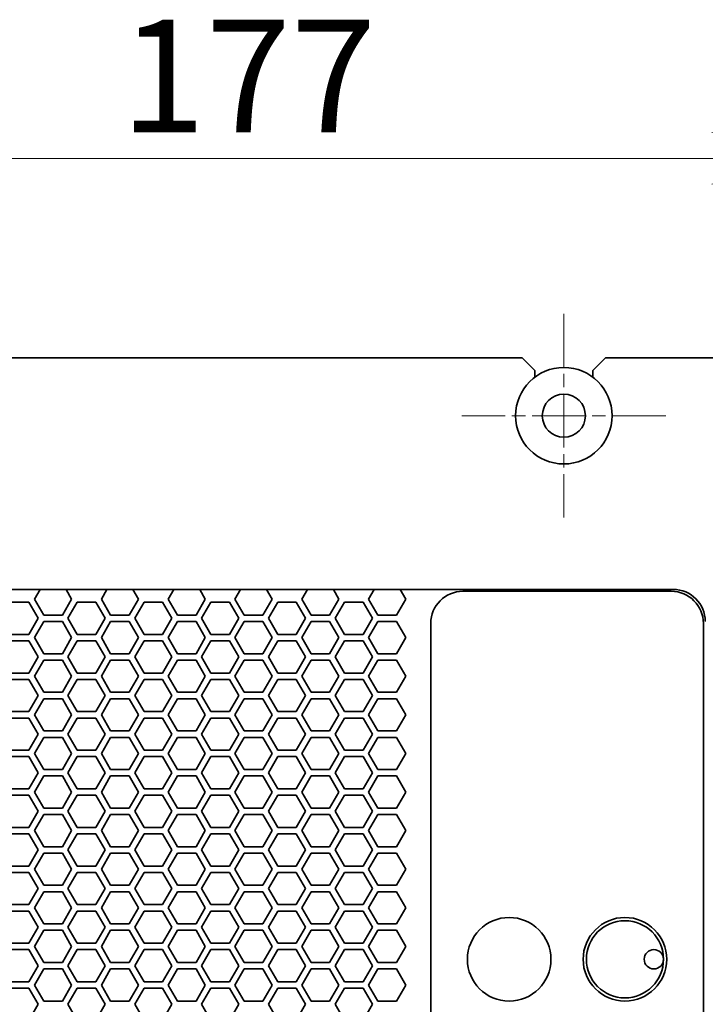
# Model space of a CAD drawing. Units: millimetres. Extents: x 100 to 2075, y 25 to 1460.
# Drawn here: x 423 to 529, y 1166 to 1319 of the extents above; entities that cross this region are included whole.
import ezdxf

# ---------------------------------------------------------------- set-up
doc = ezdxf.new("R2010")
doc.units = ezdxf.units.MM
doc.header["$LTSCALE"] = 5
doc.linetypes.add('CHAIN', pattern=[0.3543, 0.2362, -0.0295, 0.0591, -0.0295])
doc.layers.add('一点鎖線(細線)', color=16, linetype='CHAIN', lineweight=18, true_color=0x800000)
doc.layers.add('実線(中線)', color=5, linetype='Continuous', lineweight=35, true_color=0x0000ff)
doc.layers.add('寸法(細線)', color=7, linetype='Continuous', lineweight=18)
doc.styles.add('Note Text (ULVAC_寸法)', font='tahoma.ttf')
doc.dimstyles.new('Default (ULVAC)', dxfattribs={"dimscale": 5, "dimtxt": 3.5, "dimasz": 2.9, "dimexe": 1.2, "dimexo": 1.27, "dimgap": 0.8, "dimtad": 1, "dimrnd": 1e-08, "dimdsep": 46, "dimtxsty": 'Note Text (ULVAC_寸法)', "dimblk": 'Open-1', "dimcen": 0.09, "dimdle": 10, "dimclrd": 256, "dimclre": 256, "dimclrt": 256, "dimazin": 2, "dimtfac": 0.8, "dimtdec": 3, "dimtmove": 0, "dimatfit": 3, "dimldrblk": 'Open-1', "dimfxl": 1, "dimtolj": 1, "dimlwd": -1, "dimlwe": -1, "dimarcsym": 0})

# ---------------------------------------------------------------- blocks, each defined once
blk = doc.blocks.new('Open-1')
at = {"color": 0}
for p, q in [((0, 0), (-1, 0.276)), ((-1, 0), (0, 0)), ((-1, -0.276), (0, 0))]:
    blk.add_line(p, q, dxfattribs=at)
blk = doc.blocks.new('*D13')
at = {"layer": 'Defpoints', "color": 0}
for p in [(367.94, 1297.19), (367.94, 1266.19), (544.94, 1266.19)]:
    blk.add_point(p, dxfattribs=at)
at = {"layer": '寸法(細線)'}
for p, q in [((367.94, 1272.54), (367.94, 1303.19)), ((544.94, 1272.54), (544.94, 1303.19)), ((530.44, 1297.19), (382.44, 1297.19))]:
    blk.add_line(p, q, dxfattribs=at)
at = {"layer": '寸法(細線)', "xscale": 14.50000047683715, "yscale": 14.50000047683715, "zscale": 14.50000047683715, "rotation": 180}
blk.add_blockref('Open-1', (367.94, 1297.19), dxfattribs=at)
at = {"layer": '寸法(細線)', "xscale": 14.50000047683715, "yscale": 14.50000047683715, "zscale": 14.50000047683715}
blk.add_blockref('Open-1', (544.94, 1297.19), dxfattribs=at)
at = {"layer": '寸法(細線)', "insert": (438.5, 1318.75), "char_height": 17.5, "attachment_point": 1, "style": 'Note Text (ULVAC_寸法)'}
blk.add_mtext('\\A1;177', dxfattribs=at)

msp = doc.modelspace()

# ---------------------------------------------------------------- linework, layer by layer
at = {"layer": '一点鎖線(細線)', "linetype": 'CHAIN', "ltscale": 7.044955}
for p, q in [((507.4437, 1273.0446), (507.4437, 1241.3446)), ((523.2937, 1257.1946), (491.5937, 1257.1946))]:
    msp.add_line(p, q, dxfattribs=at)
at = {"layer": '実線(中線)'}
for p, q in [((411.9437, 1266.1946), (500.9437, 1266.1946)), ((500.9437, 1266.1946), (502.9437, 1264.1946)), ((511.9437, 1264.1946), (513.9437, 1266.1946)), ((513.9437, 1266.1946), (541.9437, 1266.1946)), ((502.9437, 1263.1946), (502.9437, 1264.1946)), ((511.9437, 1264.1946), (511.9437, 1263.1946)), ((388.4437, 1230.1946), (524.4437, 1230.1946)), ((425.125, 1228.6946), (425.991, 1230.1946)), ((430.0325, 1230.1946), (430.8985, 1228.6946)), ((435.517, 1228.6946), (436.383, 1230.1946)), ((440.4245, 1230.1946), (441.2905, 1228.6946)), ((445.909, 1228.6946), (446.775, 1230.1946)), ((450.8165, 1230.1946), (451.6825, 1228.6946)), ((456.301, 1228.6946), (457.167, 1230.1946)), ((461.2085, 1230.1946), (462.0745, 1228.6946)), ((466.693, 1228.6946), (467.559, 1230.1946)), ((471.6005, 1230.1946), (472.4665, 1228.6946)), ((477.085, 1228.6946), (477.951, 1230.1946)), ((481.9925, 1230.1946), (482.8585, 1228.6946)), ((491.7437, 1229.8946), (524.1437, 1229.8946)), ((421.3725, 1228.1946), (424.2593, 1228.1946)), ((424.2593, 1228.1946), (425.7026, 1225.6946)), ((426.5684, 1226.1946), (425.125, 1228.6946)), ((430.8985, 1228.6946), (429.4551, 1226.1946)), ((430.3211, 1225.6946), (431.7645, 1228.1946)), ((431.7645, 1228.1946), (434.6513, 1228.1946)), ((434.6513, 1228.1946), (436.0946, 1225.6946)), ((436.9604, 1226.1946), (435.517, 1228.6946)), ((441.2905, 1228.6946), (439.8471, 1226.1946)), ((440.7131, 1225.6946), (442.1565, 1228.1946)), ((442.1565, 1228.1946), (445.0433, 1228.1946)), ((445.0433, 1228.1946), (446.4866, 1225.6946)), ((447.3524, 1226.1946), (445.909, 1228.6946)), ((451.6825, 1228.6946), (450.2391, 1226.1946)), ((451.1051, 1225.6946), (452.5485, 1228.1946)), ((452.5485, 1228.1946), (455.4353, 1228.1946)), ((455.4353, 1228.1946), (456.8786, 1225.6946)), ((457.7444, 1226.1946), (456.301, 1228.6946)), ((462.0745, 1228.6946), (460.6311, 1226.1946)), ((461.4971, 1225.6946), (462.9405, 1228.1946)), ((462.9405, 1228.1946), (465.8273, 1228.1946)), ((465.8273, 1228.1946), (467.2706, 1225.6946)), ((468.1364, 1226.1946), (466.693, 1228.6946)), ((472.4665, 1228.6946), (471.0231, 1226.1946)), ((471.8891, 1225.6946), (473.3325, 1228.1946)), ((473.3325, 1228.1946), (476.2193, 1228.1946)), ((476.2193, 1228.1946), (477.6626, 1225.6946)), ((478.5284, 1226.1946), (477.085, 1228.6946)), ((482.8585, 1228.6946), (481.4151, 1226.1946)), ((429.4551, 1226.1946), (426.5684, 1226.1946)), ((439.8471, 1226.1946), (436.9604, 1226.1946)), ((450.2391, 1226.1946), (447.3524, 1226.1946)), ((460.6311, 1226.1946), (457.7444, 1226.1946)), ((471.0231, 1226.1946), (468.1364, 1226.1946)), ((481.4151, 1226.1946), (478.5284, 1226.1946)), ((425.7026, 1225.6946), (424.2593, 1223.1946)), ((425.125, 1222.6946), (426.5684, 1225.1946)), ((426.5684, 1225.1946), (429.4551, 1225.1946)), ((429.4551, 1225.1946), (430.8985, 1222.6946)), ((431.7645, 1223.1946), (430.3211, 1225.6946)), ((436.0946, 1225.6946), (434.6513, 1223.1946)), ((435.517, 1222.6946), (436.9604, 1225.1946)), ((436.9604, 1225.1946), (439.8471, 1225.1946)), ((439.8471, 1225.1946), (441.2905, 1222.6946)), ((442.1565, 1223.1946), (440.7131, 1225.6946)), ((446.4866, 1225.6946), (445.0433, 1223.1946)), ((445.909, 1222.6946), (447.3524, 1225.1946)), ((447.3524, 1225.1946), (450.2391, 1225.1946)), ((450.2391, 1225.1946), (451.6825, 1222.6946)), ((452.5485, 1223.1946), (451.1051, 1225.6946)), ((456.8786, 1225.6946), (455.4353, 1223.1946)), ((456.301, 1222.6946), (457.7444, 1225.1946)), ((457.7444, 1225.1946), (460.6311, 1225.1946)), ((460.6311, 1225.1946), (462.0745, 1222.6946)), ((462.9405, 1223.1946), (461.4971, 1225.6946)), ((467.2706, 1225.6946), (465.8273, 1223.1946)), ((466.693, 1222.6946), (468.1364, 1225.1946)), ((468.1364, 1225.1946), (471.0231, 1225.1946)), ((471.0231, 1225.1946), (472.4665, 1222.6946)), ((473.3325, 1223.1946), (471.8891, 1225.6946)), ((477.6626, 1225.6946), (476.2193, 1223.1946)), ((477.085, 1222.6946), (478.5284, 1225.1946)), ((478.5284, 1225.1946), (481.4151, 1225.1946)), ((481.4151, 1225.1946), (482.8585, 1222.6946)), ((486.7437, 824.4946), (486.7437, 1224.8946)), ((529.1437, 1224.8946), (529.1437, 824.4946)), ((424.2593, 1223.1946), (421.3725, 1223.1946)), ((434.6513, 1223.1946), (431.7645, 1223.1946)), ((445.0433, 1223.1946), (442.1565, 1223.1946)), ((455.4353, 1223.1946), (452.5485, 1223.1946)), ((465.8273, 1223.1946), (462.9405, 1223.1946)), ((476.2193, 1223.1946), (473.3325, 1223.1946)), ((421.3725, 1222.1946), (424.2593, 1222.1946)), ((424.2593, 1222.1946), (425.7026, 1219.6946)), ((426.5684, 1220.1946), (425.125, 1222.6946)), ((430.8985, 1222.6946), (429.4551, 1220.1946)), ((430.3211, 1219.6946), (431.7645, 1222.1946)), ((431.7645, 1222.1946), (434.6513, 1222.1946)), ((434.6513, 1222.1946), (436.0946, 1219.6946)), ((436.9604, 1220.1946), (435.517, 1222.6946)), ((441.2905, 1222.6946), (439.8471, 1220.1946)), ((440.7131, 1219.6946), (442.1565, 1222.1946)), ((442.1565, 1222.1946), (445.0433, 1222.1946)), ((445.0433, 1222.1946), (446.4866, 1219.6946)), ((447.3524, 1220.1946), (445.909, 1222.6946)), ((451.6825, 1222.6946), (450.2391, 1220.1946)), ((451.1051, 1219.6946), (452.5485, 1222.1946)), ((452.5485, 1222.1946), (455.4353, 1222.1946)), ((455.4353, 1222.1946), (456.8786, 1219.6946)), ((457.7444, 1220.1946), (456.301, 1222.6946)), ((462.0745, 1222.6946), (460.6311, 1220.1946)), ((461.4971, 1219.6946), (462.9405, 1222.1946)), ((462.9405, 1222.1946), (465.8273, 1222.1946)), ((465.8273, 1222.1946), (467.2706, 1219.6946)), ((468.1364, 1220.1946), (466.693, 1222.6946)), ((472.4665, 1222.6946), (471.0231, 1220.1946)), ((471.8891, 1219.6946), (473.3325, 1222.1946)), ((473.3325, 1222.1946), (476.2193, 1222.1946)), ((476.2193, 1222.1946), (477.6626, 1219.6946)), ((478.5284, 1220.1946), (477.085, 1222.6946)), ((482.8585, 1222.6946), (481.4151, 1220.1946)), ((429.4551, 1220.1946), (426.5684, 1220.1946)), ((439.8471, 1220.1946), (436.9604, 1220.1946)), ((450.2391, 1220.1946), (447.3524, 1220.1946)), ((460.6311, 1220.1946), (457.7444, 1220.1946)), ((471.0231, 1220.1946), (468.1364, 1220.1946)), ((481.4151, 1220.1946), (478.5284, 1220.1946)), ((425.7026, 1219.6946), (424.2593, 1217.1946)), ((425.125, 1216.6946), (426.5684, 1219.1946)), ((426.5684, 1219.1946), (429.4551, 1219.1946)), ((429.4551, 1219.1946), (430.8985, 1216.6946)), ((431.7645, 1217.1946), (430.3211, 1219.6946)), ((436.0946, 1219.6946), (434.6513, 1217.1946)), ((435.517, 1216.6946), (436.9604, 1219.1946)), ((436.9604, 1219.1946), (439.8471, 1219.1946)), ((439.8471, 1219.1946), (441.2905, 1216.6946)), ((442.1565, 1217.1946), (440.7131, 1219.6946)), ((446.4866, 1219.6946), (445.0433, 1217.1946)), ((445.909, 1216.6946), (447.3524, 1219.1946)), ((447.3524, 1219.1946), (450.2391, 1219.1946)), ((450.2391, 1219.1946), (451.6825, 1216.6946)), ((452.5485, 1217.1946), (451.1051, 1219.6946)), ((456.8786, 1219.6946), (455.4353, 1217.1946)), ((456.301, 1216.6946), (457.7444, 1219.1946)), ((457.7444, 1219.1946), (460.6311, 1219.1946)), ((460.6311, 1219.1946), (462.0745, 1216.6946)), ((462.9405, 1217.1946), (461.4971, 1219.6946)), ((467.2706, 1219.6946), (465.8273, 1217.1946)), ((466.693, 1216.6946), (468.1364, 1219.1946)), ((468.1364, 1219.1946), (471.0231, 1219.1946)), ((471.0231, 1219.1946), (472.4665, 1216.6946)), ((473.3325, 1217.1946), (471.8891, 1219.6946)), ((477.6626, 1219.6946), (476.2193, 1217.1946)), ((477.085, 1216.6946), (478.5284, 1219.1946)), ((478.5284, 1219.1946), (481.4151, 1219.1946)), ((481.4151, 1219.1946), (482.8585, 1216.6946)), ((424.2593, 1217.1946), (421.3725, 1217.1946)), ((434.6513, 1217.1946), (431.7645, 1217.1946)), ((445.0433, 1217.1946), (442.1565, 1217.1946)), ((455.4353, 1217.1946), (452.5485, 1217.1946)), ((465.8273, 1217.1946), (462.9405, 1217.1946)), ((476.2193, 1217.1946), (473.3325, 1217.1946)), ((421.3725, 1216.1946), (424.2593, 1216.1946)), ((424.2593, 1216.1946), (425.7026, 1213.6946)), ((426.5684, 1214.1946), (425.125, 1216.6946)), ((430.8985, 1216.6946), (429.4551, 1214.1946)), ((430.3211, 1213.6946), (431.7645, 1216.1946)), ((431.7645, 1216.1946), (434.6513, 1216.1946)), ((434.6513, 1216.1946), (436.0946, 1213.6946)), ((436.9604, 1214.1946), (435.517, 1216.6946)), ((441.2905, 1216.6946), (439.8471, 1214.1946)), ((440.7131, 1213.6946), (442.1565, 1216.1946)), ((442.1565, 1216.1946), (445.0433, 1216.1946)), ((445.0433, 1216.1946), (446.4866, 1213.6946)), ((447.3524, 1214.1946), (445.909, 1216.6946)), ((451.6825, 1216.6946), (450.2391, 1214.1946)), ((451.1051, 1213.6946), (452.5485, 1216.1946)), ((452.5485, 1216.1946), (455.4353, 1216.1946)), ((455.4353, 1216.1946), (456.8786, 1213.6946)), ((457.7444, 1214.1946), (456.301, 1216.6946)), ((462.0745, 1216.6946), (460.6311, 1214.1946)), ((461.4971, 1213.6946), (462.9405, 1216.1946)), ((462.9405, 1216.1946), (465.8273, 1216.1946)), ((465.8273, 1216.1946), (467.2706, 1213.6946)), ((468.1364, 1214.1946), (466.693, 1216.6946)), ((472.4665, 1216.6946), (471.0231, 1214.1946)), ((471.8891, 1213.6946), (473.3325, 1216.1946)), ((473.3325, 1216.1946), (476.2193, 1216.1946)), ((476.2193, 1216.1946), (477.6626, 1213.6946)), ((478.5284, 1214.1946), (477.085, 1216.6946)), ((482.8585, 1216.6946), (481.4151, 1214.1946)), ((429.4551, 1214.1946), (426.5684, 1214.1946)), ((439.8471, 1214.1946), (436.9604, 1214.1946)), ((450.2391, 1214.1946), (447.3524, 1214.1946)), ((460.6311, 1214.1946), (457.7444, 1214.1946)), ((471.0231, 1214.1946), (468.1364, 1214.1946)), ((481.4151, 1214.1946), (478.5284, 1214.1946)), ((425.7026, 1213.6946), (424.2593, 1211.1946)), ((425.125, 1210.6946), (426.5684, 1213.1946)), ((426.5684, 1213.1946), (429.4551, 1213.1946)), ((429.4551, 1213.1946), (430.8985, 1210.6946)), ((431.7645, 1211.1946), (430.3211, 1213.6946)), ((436.0946, 1213.6946), (434.6513, 1211.1946)), ((435.517, 1210.6946), (436.9604, 1213.1946)), ((436.9604, 1213.1946), (439.8471, 1213.1946)), ((439.8471, 1213.1946), (441.2905, 1210.6946)), ((442.1565, 1211.1946), (440.7131, 1213.6946)), ((446.4866, 1213.6946), (445.0433, 1211.1946)), ((445.909, 1210.6946), (447.3524, 1213.1946)), ((447.3524, 1213.1946), (450.2391, 1213.1946)), ((450.2391, 1213.1946), (451.6825, 1210.6946)), ((452.5485, 1211.1946), (451.1051, 1213.6946)), ((456.8786, 1213.6946), (455.4353, 1211.1946)), ((456.301, 1210.6946), (457.7444, 1213.1946)), ((457.7444, 1213.1946), (460.6311, 1213.1946)), ((460.6311, 1213.1946), (462.0745, 1210.6946)), ((462.9405, 1211.1946), (461.4971, 1213.6946)), ((467.2706, 1213.6946), (465.8273, 1211.1946)), ((466.693, 1210.6946), (468.1364, 1213.1946)), ((468.1364, 1213.1946), (471.0231, 1213.1946)), ((471.0231, 1213.1946), (472.4665, 1210.6946)), ((473.3325, 1211.1946), (471.8891, 1213.6946)), ((477.6626, 1213.6946), (476.2193, 1211.1946)), ((477.085, 1210.6946), (478.5284, 1213.1946)), ((478.5284, 1213.1946), (481.4151, 1213.1946)), ((481.4151, 1213.1946), (482.8585, 1210.6946)), ((424.2593, 1211.1946), (421.3725, 1211.1946)), ((434.6513, 1211.1946), (431.7645, 1211.1946)), ((445.0433, 1211.1946), (442.1565, 1211.1946)), ((455.4353, 1211.1946), (452.5485, 1211.1946)), ((465.8273, 1211.1946), (462.9405, 1211.1946)), ((476.2193, 1211.1946), (473.3325, 1211.1946)), ((421.3725, 1210.1946), (424.2593, 1210.1946)), ((424.2593, 1210.1946), (425.7026, 1207.6946)), ((426.5684, 1208.1946), (425.125, 1210.6946)), ((430.8985, 1210.6946), (429.4551, 1208.1946)), ((430.3211, 1207.6946), (431.7645, 1210.1946)), ((431.7645, 1210.1946), (434.6513, 1210.1946)), ((434.6513, 1210.1946), (436.0946, 1207.6946)), ((436.9604, 1208.1946), (435.517, 1210.6946)), ((441.2905, 1210.6946), (439.8471, 1208.1946)), ((440.7131, 1207.6946), (442.1565, 1210.1946)), ((442.1565, 1210.1946), (445.0433, 1210.1946)), ((445.0433, 1210.1946), (446.4866, 1207.6946)), ((447.3524, 1208.1946), (445.909, 1210.6946)), ((451.6825, 1210.6946), (450.2391, 1208.1946)), ((451.1051, 1207.6946), (452.5485, 1210.1946)), ((452.5485, 1210.1946), (455.4353, 1210.1946)), ((455.4353, 1210.1946), (456.8786, 1207.6946)), ((457.7444, 1208.1946), (456.301, 1210.6946)), ((462.0745, 1210.6946), (460.6311, 1208.1946)), ((461.4971, 1207.6946), (462.9405, 1210.1946)), ((462.9405, 1210.1946), (465.8273, 1210.1946)), ((465.8273, 1210.1946), (467.2706, 1207.6946)), ((468.1364, 1208.1946), (466.693, 1210.6946)), ((472.4665, 1210.6946), (471.0231, 1208.1946)), ((471.8891, 1207.6946), (473.3325, 1210.1946)), ((473.3325, 1210.1946), (476.2193, 1210.1946)), ((476.2193, 1210.1946), (477.6626, 1207.6946)), ((478.5284, 1208.1946), (477.085, 1210.6946)), ((482.8585, 1210.6946), (481.4151, 1208.1946)), ((425.7026, 1207.6946), (424.2593, 1205.1946)), ((429.4551, 1208.1946), (426.5684, 1208.1946)), ((431.7645, 1205.1946), (430.3211, 1207.6946)), ((436.0946, 1207.6946), (434.6513, 1205.1946)), ((439.8471, 1208.1946), (436.9604, 1208.1946)), ((442.1565, 1205.1946), (440.7131, 1207.6946)), ((446.4866, 1207.6946), (445.0433, 1205.1946)), ((450.2391, 1208.1946), (447.3524, 1208.1946)), ((452.5485, 1205.1946), (451.1051, 1207.6946)), ((456.8786, 1207.6946), (455.4353, 1205.1946)), ((460.6311, 1208.1946), (457.7444, 1208.1946)), ((462.9405, 1205.1946), (461.4971, 1207.6946)), ((467.2706, 1207.6946), (465.8273, 1205.1946)), ((471.0231, 1208.1946), (468.1364, 1208.1946)), ((473.3325, 1205.1946), (471.8891, 1207.6946)), ((477.6626, 1207.6946), (476.2193, 1205.1946)), ((481.4151, 1208.1946), (478.5284, 1208.1946)), ((425.125, 1204.6946), (426.5684, 1207.1946)), ((426.5684, 1207.1946), (429.4551, 1207.1946)), ((429.4551, 1207.1946), (430.8985, 1204.6946)), ((435.517, 1204.6946), (436.9604, 1207.1946)), ((436.9604, 1207.1946), (439.8471, 1207.1946)), ((439.8471, 1207.1946), (441.2905, 1204.6946)), ((445.909, 1204.6946), (447.3524, 1207.1946)), ((447.3524, 1207.1946), (450.2391, 1207.1946)), ((450.2391, 1207.1946), (451.6825, 1204.6946)), ((456.301, 1204.6946), (457.7444, 1207.1946)), ((457.7444, 1207.1946), (460.6311, 1207.1946)), ((460.6311, 1207.1946), (462.0745, 1204.6946)), ((466.693, 1204.6946), (468.1364, 1207.1946)), ((468.1364, 1207.1946), (471.0231, 1207.1946)), ((471.0231, 1207.1946), (472.4665, 1204.6946)), ((477.085, 1204.6946), (478.5284, 1207.1946)), ((478.5284, 1207.1946), (481.4151, 1207.1946)), ((481.4151, 1207.1946), (482.8585, 1204.6946)), ((424.2593, 1205.1946), (421.3725, 1205.1946)), ((426.5684, 1202.1946), (425.125, 1204.6946)), ((430.8985, 1204.6946), (429.4551, 1202.1946)), ((434.6513, 1205.1946), (431.7645, 1205.1946)), ((436.9604, 1202.1946), (435.517, 1204.6946)), ((441.2905, 1204.6946), (439.8471, 1202.1946)), ((445.0433, 1205.1946), (442.1565, 1205.1946)), ((447.3524, 1202.1946), (445.909, 1204.6946)), ((451.6825, 1204.6946), (450.2391, 1202.1946)), ((455.4353, 1205.1946), (452.5485, 1205.1946)), ((457.7444, 1202.1946), (456.301, 1204.6946)), ((462.0745, 1204.6946), (460.6311, 1202.1946)), ((465.8273, 1205.1946), (462.9405, 1205.1946)), ((468.1364, 1202.1946), (466.693, 1204.6946)), ((472.4665, 1204.6946), (471.0231, 1202.1946)), ((476.2193, 1205.1946), (473.3325, 1205.1946)), ((478.5284, 1202.1946), (477.085, 1204.6946)), ((482.8585, 1204.6946), (481.4151, 1202.1946)), ((421.3725, 1204.1946), (424.2593, 1204.1946)), ((424.2593, 1204.1946), (425.7026, 1201.6946)), ((430.3211, 1201.6946), (431.7645, 1204.1946)), ((431.7645, 1204.1946), (434.6513, 1204.1946)), ((434.6513, 1204.1946), (436.0946, 1201.6946)), ((440.7131, 1201.6946), (442.1565, 1204.1946)), ((442.1565, 1204.1946), (445.0433, 1204.1946)), ((445.0433, 1204.1946), (446.4866, 1201.6946)), ((451.1051, 1201.6946), (452.5485, 1204.1946)), ((452.5485, 1204.1946), (455.4353, 1204.1946)), ((455.4353, 1204.1946), (456.8786, 1201.6946)), ((461.4971, 1201.6946), (462.9405, 1204.1946)), ((462.9405, 1204.1946), (465.8273, 1204.1946)), ((465.8273, 1204.1946), (467.2706, 1201.6946)), ((471.8891, 1201.6946), (473.3325, 1204.1946)), ((473.3325, 1204.1946), (476.2193, 1204.1946)), ((476.2193, 1204.1946), (477.6626, 1201.6946)), ((425.7026, 1201.6946), (424.2593, 1199.1946)), ((429.4551, 1202.1946), (426.5684, 1202.1946)), ((431.7645, 1199.1946), (430.3211, 1201.6946)), ((436.0946, 1201.6946), (434.6513, 1199.1946)), ((439.8471, 1202.1946), (436.9604, 1202.1946)), ((442.1565, 1199.1946), (440.7131, 1201.6946)), ((446.4866, 1201.6946), (445.0433, 1199.1946)), ((450.2391, 1202.1946), (447.3524, 1202.1946)), ((452.5485, 1199.1946), (451.1051, 1201.6946)), ((456.8786, 1201.6946), (455.4353, 1199.1946)), ((460.6311, 1202.1946), (457.7444, 1202.1946)), ((462.9405, 1199.1946), (461.4971, 1201.6946)), ((467.2706, 1201.6946), (465.8273, 1199.1946)), ((471.0231, 1202.1946), (468.1364, 1202.1946)), ((473.3325, 1199.1946), (471.8891, 1201.6946)), ((477.6626, 1201.6946), (476.2193, 1199.1946)), ((481.4151, 1202.1946), (478.5284, 1202.1946)), ((425.125, 1198.6946), (426.5684, 1201.1946)), ((426.5684, 1201.1946), (429.4551, 1201.1946)), ((429.4551, 1201.1946), (430.8985, 1198.6946)), ((435.517, 1198.6946), (436.9604, 1201.1946)), ((436.9604, 1201.1946), (439.8471, 1201.1946)), ((439.8471, 1201.1946), (441.2905, 1198.6946)), ((445.909, 1198.6946), (447.3524, 1201.1946)), ((447.3524, 1201.1946), (450.2391, 1201.1946)), ((450.2391, 1201.1946), (451.6825, 1198.6946)), ((456.301, 1198.6946), (457.7444, 1201.1946)), ((457.7444, 1201.1946), (460.6311, 1201.1946)), ((460.6311, 1201.1946), (462.0745, 1198.6946)), ((466.693, 1198.6946), (468.1364, 1201.1946)), ((468.1364, 1201.1946), (471.0231, 1201.1946)), ((471.0231, 1201.1946), (472.4665, 1198.6946)), ((477.085, 1198.6946), (478.5284, 1201.1946)), ((478.5284, 1201.1946), (481.4151, 1201.1946)), ((481.4151, 1201.1946), (482.8585, 1198.6946)), ((424.2593, 1199.1946), (421.3725, 1199.1946)), ((426.5684, 1196.1946), (425.125, 1198.6946)), ((430.8985, 1198.6946), (429.4551, 1196.1946)), ((434.6513, 1199.1946), (431.7645, 1199.1946)), ((436.9604, 1196.1946), (435.517, 1198.6946)), ((441.2905, 1198.6946), (439.8471, 1196.1946)), ((445.0433, 1199.1946), (442.1565, 1199.1946)), ((447.3524, 1196.1946), (445.909, 1198.6946)), ((451.6825, 1198.6946), (450.2391, 1196.1946)), ((455.4353, 1199.1946), (452.5485, 1199.1946)), ((457.7444, 1196.1946), (456.301, 1198.6946)), ((462.0745, 1198.6946), (460.6311, 1196.1946)), ((465.8273, 1199.1946), (462.9405, 1199.1946)), ((468.1364, 1196.1946), (466.693, 1198.6946)), ((472.4665, 1198.6946), (471.0231, 1196.1946)), ((476.2193, 1199.1946), (473.3325, 1199.1946)), ((478.5284, 1196.1946), (477.085, 1198.6946)), ((482.8585, 1198.6946), (481.4151, 1196.1946)), ((421.3725, 1198.1946), (424.2593, 1198.1946)), ((424.2593, 1198.1946), (425.7026, 1195.6946)), ((430.3211, 1195.6946), (431.7645, 1198.1946)), ((431.7645, 1198.1946), (434.6513, 1198.1946)), ((434.6513, 1198.1946), (436.0946, 1195.6946)), ((440.7131, 1195.6946), (442.1565, 1198.1946)), ((442.1565, 1198.1946), (445.0433, 1198.1946)), ((445.0433, 1198.1946), (446.4866, 1195.6946)), ((451.1051, 1195.6946), (452.5485, 1198.1946)), ((452.5485, 1198.1946), (455.4353, 1198.1946)), ((455.4353, 1198.1946), (456.8786, 1195.6946)), ((461.4971, 1195.6946), (462.9405, 1198.1946)), ((462.9405, 1198.1946), (465.8273, 1198.1946)), ((465.8273, 1198.1946), (467.2706, 1195.6946)), ((471.8891, 1195.6946), (473.3325, 1198.1946)), ((473.3325, 1198.1946), (476.2193, 1198.1946)), ((476.2193, 1198.1946), (477.6626, 1195.6946)), ((425.7026, 1195.6946), (424.2593, 1193.1946)), ((429.4551, 1196.1946), (426.5684, 1196.1946)), ((431.7645, 1193.1946), (430.3211, 1195.6946)), ((436.0946, 1195.6946), (434.6513, 1193.1946)), ((439.8471, 1196.1946), (436.9604, 1196.1946)), ((442.1565, 1193.1946), (440.7131, 1195.6946)), ((446.4866, 1195.6946), (445.0433, 1193.1946)), ((450.2391, 1196.1946), (447.3524, 1196.1946)), ((452.5485, 1193.1946), (451.1051, 1195.6946)), ((456.8786, 1195.6946), (455.4353, 1193.1946)), ((460.6311, 1196.1946), (457.7444, 1196.1946)), ((462.9405, 1193.1946), (461.4971, 1195.6946)), ((467.2706, 1195.6946), (465.8273, 1193.1946)), ((471.0231, 1196.1946), (468.1364, 1196.1946)), ((473.3325, 1193.1946), (471.8891, 1195.6946)), ((477.6626, 1195.6946), (476.2193, 1193.1946)), ((481.4151, 1196.1946), (478.5284, 1196.1946)), ((425.125, 1192.6946), (426.5684, 1195.1946)), ((426.5684, 1195.1946), (429.4551, 1195.1946)), ((429.4551, 1195.1946), (430.8985, 1192.6946)), ((435.517, 1192.6946), (436.9604, 1195.1946)), ((436.9604, 1195.1946), (439.8471, 1195.1946)), ((439.8471, 1195.1946), (441.2905, 1192.6946)), ((445.909, 1192.6946), (447.3524, 1195.1946)), ((447.3524, 1195.1946), (450.2391, 1195.1946)), ((450.2391, 1195.1946), (451.6825, 1192.6946)), ((456.301, 1192.6946), (457.7444, 1195.1946)), ((457.7444, 1195.1946), (460.6311, 1195.1946)), ((460.6311, 1195.1946), (462.0745, 1192.6946)), ((466.693, 1192.6946), (468.1364, 1195.1946)), ((468.1364, 1195.1946), (471.0231, 1195.1946)), ((471.0231, 1195.1946), (472.4665, 1192.6946)), ((477.085, 1192.6946), (478.5284, 1195.1946)), ((478.5284, 1195.1946), (481.4151, 1195.1946)), ((481.4151, 1195.1946), (482.8585, 1192.6946)), ((424.2593, 1193.1946), (421.3725, 1193.1946)), ((426.5684, 1190.1946), (425.125, 1192.6946)), ((430.8985, 1192.6946), (429.4551, 1190.1946)), ((434.6513, 1193.1946), (431.7645, 1193.1946)), ((436.9604, 1190.1946), (435.517, 1192.6946)), ((441.2905, 1192.6946), (439.8471, 1190.1946)), ((445.0433, 1193.1946), (442.1565, 1193.1946)), ((447.3524, 1190.1946), (445.909, 1192.6946)), ((451.6825, 1192.6946), (450.2391, 1190.1946)), ((455.4353, 1193.1946), (452.5485, 1193.1946)), ((457.7444, 1190.1946), (456.301, 1192.6946)), ((462.0745, 1192.6946), (460.6311, 1190.1946)), ((465.8273, 1193.1946), (462.9405, 1193.1946)), ((468.1364, 1190.1946), (466.693, 1192.6946)), ((472.4665, 1192.6946), (471.0231, 1190.1946)), ((476.2193, 1193.1946), (473.3325, 1193.1946)), ((478.5284, 1190.1946), (477.085, 1192.6946)), ((482.8585, 1192.6946), (481.4151, 1190.1946)), ((421.3725, 1192.1946), (424.2593, 1192.1946)), ((424.2593, 1192.1946), (425.7026, 1189.6946)), ((430.3211, 1189.6946), (431.7645, 1192.1946)), ((431.7645, 1192.1946), (434.6513, 1192.1946)), ((434.6513, 1192.1946), (436.0946, 1189.6946)), ((440.7131, 1189.6946), (442.1565, 1192.1946)), ((442.1565, 1192.1946), (445.0433, 1192.1946)), ((445.0433, 1192.1946), (446.4866, 1189.6946)), ((451.1051, 1189.6946), (452.5485, 1192.1946)), ((452.5485, 1192.1946), (455.4353, 1192.1946)), ((455.4353, 1192.1946), (456.8786, 1189.6946)), ((461.4971, 1189.6946), (462.9405, 1192.1946)), ((462.9405, 1192.1946), (465.8273, 1192.1946)), ((465.8273, 1192.1946), (467.2706, 1189.6946)), ((471.8891, 1189.6946), (473.3325, 1192.1946)), ((473.3325, 1192.1946), (476.2193, 1192.1946)), ((476.2193, 1192.1946), (477.6626, 1189.6946)), ((425.7026, 1189.6946), (424.2593, 1187.1946)), ((429.4551, 1190.1946), (426.5684, 1190.1946)), ((431.7645, 1187.1946), (430.3211, 1189.6946)), ((436.0946, 1189.6946), (434.6513, 1187.1946)), ((439.8471, 1190.1946), (436.9604, 1190.1946)), ((442.1565, 1187.1946), (440.7131, 1189.6946)), ((446.4866, 1189.6946), (445.0433, 1187.1946)), ((450.2391, 1190.1946), (447.3524, 1190.1946)), ((452.5485, 1187.1946), (451.1051, 1189.6946)), ((456.8786, 1189.6946), (455.4353, 1187.1946)), ((460.6311, 1190.1946), (457.7444, 1190.1946)), ((462.9405, 1187.1946), (461.4971, 1189.6946)), ((467.2706, 1189.6946), (465.8273, 1187.1946)), ((471.0231, 1190.1946), (468.1364, 1190.1946)), ((473.3325, 1187.1946), (471.8891, 1189.6946)), ((477.6626, 1189.6946), (476.2193, 1187.1946)), ((481.4151, 1190.1946), (478.5284, 1190.1946)), ((425.125, 1186.6946), (426.5684, 1189.1946)), ((426.5684, 1189.1946), (429.4551, 1189.1946)), ((429.4551, 1189.1946), (430.8985, 1186.6946)), ((435.517, 1186.6946), (436.9604, 1189.1946)), ((436.9604, 1189.1946), (439.8471, 1189.1946)), ((439.8471, 1189.1946), (441.2905, 1186.6946)), ((445.909, 1186.6946), (447.3524, 1189.1946)), ((447.3524, 1189.1946), (450.2391, 1189.1946)), ((450.2391, 1189.1946), (451.6825, 1186.6946)), ((456.301, 1186.6946), (457.7444, 1189.1946)), ((457.7444, 1189.1946), (460.6311, 1189.1946)), ((460.6311, 1189.1946), (462.0745, 1186.6946)), ((466.693, 1186.6946), (468.1364, 1189.1946)), ((468.1364, 1189.1946), (471.0231, 1189.1946)), ((471.0231, 1189.1946), (472.4665, 1186.6946)), ((477.085, 1186.6946), (478.5284, 1189.1946)), ((478.5284, 1189.1946), (481.4151, 1189.1946)), ((481.4151, 1189.1946), (482.8585, 1186.6946)), ((424.2593, 1187.1946), (421.3725, 1187.1946)), ((426.5684, 1184.1946), (425.125, 1186.6946)), ((430.8985, 1186.6946), (429.4551, 1184.1946)), ((434.6513, 1187.1946), (431.7645, 1187.1946)), ((436.9604, 1184.1946), (435.517, 1186.6946)), ((441.2905, 1186.6946), (439.8471, 1184.1946)), ((445.0433, 1187.1946), (442.1565, 1187.1946)), ((447.3524, 1184.1946), (445.909, 1186.6946)), ((451.6825, 1186.6946), (450.2391, 1184.1946)), ((455.4353, 1187.1946), (452.5485, 1187.1946)), ((457.7444, 1184.1946), (456.301, 1186.6946)), ((462.0745, 1186.6946), (460.6311, 1184.1946)), ((465.8273, 1187.1946), (462.9405, 1187.1946)), ((468.1364, 1184.1946), (466.693, 1186.6946)), ((472.4665, 1186.6946), (471.0231, 1184.1946)), ((476.2193, 1187.1946), (473.3325, 1187.1946)), ((478.5284, 1184.1946), (477.085, 1186.6946)), ((482.8585, 1186.6946), (481.4151, 1184.1946)), ((421.3725, 1186.1946), (424.2593, 1186.1946)), ((424.2593, 1186.1946), (425.7026, 1183.6946)), ((430.3211, 1183.6946), (431.7645, 1186.1946)), ((431.7645, 1186.1946), (434.6513, 1186.1946)), ((434.6513, 1186.1946), (436.0946, 1183.6946)), ((440.7131, 1183.6946), (442.1565, 1186.1946)), ((442.1565, 1186.1946), (445.0433, 1186.1946)), ((445.0433, 1186.1946), (446.4866, 1183.6946)), ((451.1051, 1183.6946), (452.5485, 1186.1946)), ((452.5485, 1186.1946), (455.4353, 1186.1946)), ((455.4353, 1186.1946), (456.8786, 1183.6946)), ((461.4971, 1183.6946), (462.9405, 1186.1946)), ((462.9405, 1186.1946), (465.8273, 1186.1946)), ((465.8273, 1186.1946), (467.2706, 1183.6946)), ((471.8891, 1183.6946), (473.3325, 1186.1946)), ((473.3325, 1186.1946), (476.2193, 1186.1946)), ((476.2193, 1186.1946), (477.6626, 1183.6946)), ((425.7026, 1183.6946), (424.2593, 1181.1946)), ((425.125, 1180.6946), (426.5684, 1183.1946)), ((429.4551, 1184.1946), (426.5684, 1184.1946)), ((426.5684, 1183.1946), (429.4551, 1183.1946)), ((429.4551, 1183.1946), (430.8985, 1180.6946)), ((431.7645, 1181.1946), (430.3211, 1183.6946)), ((436.0946, 1183.6946), (434.6513, 1181.1946)), ((435.517, 1180.6946), (436.9604, 1183.1946)), ((439.8471, 1184.1946), (436.9604, 1184.1946)), ((436.9604, 1183.1946), (439.8471, 1183.1946)), ((439.8471, 1183.1946), (441.2905, 1180.6946)), ((442.1565, 1181.1946), (440.7131, 1183.6946)), ((446.4866, 1183.6946), (445.0433, 1181.1946)), ((445.909, 1180.6946), (447.3524, 1183.1946)), ((450.2391, 1184.1946), (447.3524, 1184.1946)), ((447.3524, 1183.1946), (450.2391, 1183.1946)), ((450.2391, 1183.1946), (451.6825, 1180.6946)), ((452.5485, 1181.1946), (451.1051, 1183.6946)), ((456.8786, 1183.6946), (455.4353, 1181.1946)), ((456.301, 1180.6946), (457.7444, 1183.1946)), ((460.6311, 1184.1946), (457.7444, 1184.1946)), ((457.7444, 1183.1946), (460.6311, 1183.1946)), ((460.6311, 1183.1946), (462.0745, 1180.6946)), ((462.9405, 1181.1946), (461.4971, 1183.6946)), ((467.2706, 1183.6946), (465.8273, 1181.1946)), ((466.693, 1180.6946), (468.1364, 1183.1946)), ((471.0231, 1184.1946), (468.1364, 1184.1946)), ((468.1364, 1183.1946), (471.0231, 1183.1946)), ((471.0231, 1183.1946), (472.4665, 1180.6946)), ((473.3325, 1181.1946), (471.8891, 1183.6946)), ((477.6626, 1183.6946), (476.2193, 1181.1946)), ((477.085, 1180.6946), (478.5284, 1183.1946)), ((481.4151, 1184.1946), (478.5284, 1184.1946)), ((478.5284, 1183.1946), (481.4151, 1183.1946)), ((481.4151, 1183.1946), (482.8585, 1180.6946)), ((424.2593, 1181.1946), (421.3725, 1181.1946)), ((421.3725, 1180.1946), (424.2593, 1180.1946)), ((424.2593, 1180.1946), (425.7026, 1177.6946)), ((426.5684, 1178.1946), (425.125, 1180.6946)), ((430.8985, 1180.6946), (429.4551, 1178.1946)), ((430.3211, 1177.6946), (431.7645, 1180.1946)), ((434.6513, 1181.1946), (431.7645, 1181.1946)), ((431.7645, 1180.1946), (434.6513, 1180.1946)), ((434.6513, 1180.1946), (436.0946, 1177.6946)), ((436.9604, 1178.1946), (435.517, 1180.6946)), ((441.2905, 1180.6946), (439.8471, 1178.1946)), ((440.7131, 1177.6946), (442.1565, 1180.1946)), ((445.0433, 1181.1946), (442.1565, 1181.1946)), ((442.1565, 1180.1946), (445.0433, 1180.1946)), ((445.0433, 1180.1946), (446.4866, 1177.6946)), ((447.3524, 1178.1946), (445.909, 1180.6946)), ((451.6825, 1180.6946), (450.2391, 1178.1946)), ((451.1051, 1177.6946), (452.5485, 1180.1946)), ((455.4353, 1181.1946), (452.5485, 1181.1946)), ((452.5485, 1180.1946), (455.4353, 1180.1946)), ((455.4353, 1180.1946), (456.8786, 1177.6946)), ((457.7444, 1178.1946), (456.301, 1180.6946)), ((462.0745, 1180.6946), (460.6311, 1178.1946)), ((461.4971, 1177.6946), (462.9405, 1180.1946)), ((465.8273, 1181.1946), (462.9405, 1181.1946)), ((462.9405, 1180.1946), (465.8273, 1180.1946)), ((465.8273, 1180.1946), (467.2706, 1177.6946)), ((468.1364, 1178.1946), (466.693, 1180.6946)), ((472.4665, 1180.6946), (471.0231, 1178.1946)), ((471.8891, 1177.6946), (473.3325, 1180.1946)), ((476.2193, 1181.1946), (473.3325, 1181.1946)), ((473.3325, 1180.1946), (476.2193, 1180.1946)), ((476.2193, 1180.1946), (477.6626, 1177.6946)), ((478.5284, 1178.1946), (477.085, 1180.6946)), ((482.8585, 1180.6946), (481.4151, 1178.1946)), ((425.7026, 1177.6946), (424.2593, 1175.1946)), ((425.125, 1174.6946), (426.5684, 1177.1946)), ((429.4551, 1178.1946), (426.5684, 1178.1946)), ((426.5684, 1177.1946), (429.4551, 1177.1946)), ((429.4551, 1177.1946), (430.8985, 1174.6946)), ((431.7645, 1175.1946), (430.3211, 1177.6946)), ((436.0946, 1177.6946), (434.6513, 1175.1946)), ((435.517, 1174.6946), (436.9604, 1177.1946)), ((439.8471, 1178.1946), (436.9604, 1178.1946)), ((436.9604, 1177.1946), (439.8471, 1177.1946)), ((439.8471, 1177.1946), (441.2905, 1174.6946)), ((442.1565, 1175.1946), (440.7131, 1177.6946)), ((446.4866, 1177.6946), (445.0433, 1175.1946)), ((445.909, 1174.6946), (447.3524, 1177.1946)), ((450.2391, 1178.1946), (447.3524, 1178.1946)), ((447.3524, 1177.1946), (450.2391, 1177.1946)), ((450.2391, 1177.1946), (451.6825, 1174.6946)), ((452.5485, 1175.1946), (451.1051, 1177.6946)), ((456.8786, 1177.6946), (455.4353, 1175.1946)), ((456.301, 1174.6946), (457.7444, 1177.1946)), ((460.6311, 1178.1946), (457.7444, 1178.1946)), ((457.7444, 1177.1946), (460.6311, 1177.1946)), ((460.6311, 1177.1946), (462.0745, 1174.6946)), ((462.9405, 1175.1946), (461.4971, 1177.6946)), ((467.2706, 1177.6946), (465.8273, 1175.1946)), ((466.693, 1174.6946), (468.1364, 1177.1946)), ((471.0231, 1178.1946), (468.1364, 1178.1946)), ((468.1364, 1177.1946), (471.0231, 1177.1946)), ((471.0231, 1177.1946), (472.4665, 1174.6946)), ((473.3325, 1175.1946), (471.8891, 1177.6946)), ((477.6626, 1177.6946), (476.2193, 1175.1946)), ((477.085, 1174.6946), (478.5284, 1177.1946)), ((481.4151, 1178.1946), (478.5284, 1178.1946)), ((478.5284, 1177.1946), (481.4151, 1177.1946)), ((481.4151, 1177.1946), (482.8585, 1174.6946)), ((424.2593, 1175.1946), (421.3725, 1175.1946)), ((421.3725, 1174.1946), (424.2593, 1174.1946)), ((424.2593, 1174.1946), (425.7026, 1171.6946)), ((426.5684, 1172.1946), (425.125, 1174.6946)), ((430.8985, 1174.6946), (429.4551, 1172.1946)), ((430.3211, 1171.6946), (431.7645, 1174.1946)), ((434.6513, 1175.1946), (431.7645, 1175.1946)), ((431.7645, 1174.1946), (434.6513, 1174.1946)), ((434.6513, 1174.1946), (436.0946, 1171.6946)), ((436.9604, 1172.1946), (435.517, 1174.6946)), ((441.2905, 1174.6946), (439.8471, 1172.1946)), ((440.7131, 1171.6946), (442.1565, 1174.1946)), ((445.0433, 1175.1946), (442.1565, 1175.1946)), ((442.1565, 1174.1946), (445.0433, 1174.1946)), ((445.0433, 1174.1946), (446.4866, 1171.6946)), ((447.3524, 1172.1946), (445.909, 1174.6946)), ((451.6825, 1174.6946), (450.2391, 1172.1946)), ((451.1051, 1171.6946), (452.5485, 1174.1946)), ((455.4353, 1175.1946), (452.5485, 1175.1946)), ((452.5485, 1174.1946), (455.4353, 1174.1946)), ((455.4353, 1174.1946), (456.8786, 1171.6946)), ((457.7444, 1172.1946), (456.301, 1174.6946)), ((462.0745, 1174.6946), (460.6311, 1172.1946)), ((461.4971, 1171.6946), (462.9405, 1174.1946)), ((465.8273, 1175.1946), (462.9405, 1175.1946)), ((462.9405, 1174.1946), (465.8273, 1174.1946)), ((465.8273, 1174.1946), (467.2706, 1171.6946)), ((468.1364, 1172.1946), (466.693, 1174.6946)), ((472.4665, 1174.6946), (471.0231, 1172.1946)), ((471.8891, 1171.6946), (473.3325, 1174.1946)), ((476.2193, 1175.1946), (473.3325, 1175.1946)), ((473.3325, 1174.1946), (476.2193, 1174.1946)), ((476.2193, 1174.1946), (477.6626, 1171.6946)), ((478.5284, 1172.1946), (477.085, 1174.6946)), ((482.8585, 1174.6946), (481.4151, 1172.1946)), ((425.7026, 1171.6946), (424.2593, 1169.1946)), ((425.125, 1168.6946), (426.5684, 1171.1946)), ((429.4551, 1172.1946), (426.5684, 1172.1946)), ((426.5684, 1171.1946), (429.4551, 1171.1946)), ((429.4551, 1171.1946), (430.8985, 1168.6946)), ((431.7645, 1169.1946), (430.3211, 1171.6946)), ((436.0946, 1171.6946), (434.6513, 1169.1946)), ((435.517, 1168.6946), (436.9604, 1171.1946)), ((439.8471, 1172.1946), (436.9604, 1172.1946)), ((436.9604, 1171.1946), (439.8471, 1171.1946)), ((439.8471, 1171.1946), (441.2905, 1168.6946)), ((442.1565, 1169.1946), (440.7131, 1171.6946)), ((446.4866, 1171.6946), (445.0433, 1169.1946)), ((445.909, 1168.6946), (447.3524, 1171.1946)), ((450.2391, 1172.1946), (447.3524, 1172.1946)), ((447.3524, 1171.1946), (450.2391, 1171.1946)), ((450.2391, 1171.1946), (451.6825, 1168.6946)), ((452.5485, 1169.1946), (451.1051, 1171.6946)), ((456.8786, 1171.6946), (455.4353, 1169.1946)), ((456.301, 1168.6946), (457.7444, 1171.1946)), ((460.6311, 1172.1946), (457.7444, 1172.1946)), ((457.7444, 1171.1946), (460.6311, 1171.1946)), ((460.6311, 1171.1946), (462.0745, 1168.6946)), ((462.9405, 1169.1946), (461.4971, 1171.6946)), ((467.2706, 1171.6946), (465.8273, 1169.1946)), ((466.693, 1168.6946), (468.1364, 1171.1946)), ((471.0231, 1172.1946), (468.1364, 1172.1946)), ((468.1364, 1171.1946), (471.0231, 1171.1946)), ((471.0231, 1171.1946), (472.4665, 1168.6946)), ((473.3325, 1169.1946), (471.8891, 1171.6946)), ((477.6626, 1171.6946), (476.2193, 1169.1946)), ((477.085, 1168.6946), (478.5284, 1171.1946)), ((481.4151, 1172.1946), (478.5284, 1172.1946)), ((478.5284, 1171.1946), (481.4151, 1171.1946)), ((481.4151, 1171.1946), (482.8585, 1168.6946)), ((424.2593, 1169.1946), (421.3725, 1169.1946)), ((421.3725, 1168.1946), (424.2593, 1168.1946)), ((424.2593, 1168.1946), (425.7026, 1165.6946)), ((426.5684, 1166.1946), (425.125, 1168.6946)), ((430.8985, 1168.6946), (429.4551, 1166.1946)), ((430.3211, 1165.6946), (431.7645, 1168.1946)), ((434.6513, 1169.1946), (431.7645, 1169.1946)), ((431.7645, 1168.1946), (434.6513, 1168.1946)), ((434.6513, 1168.1946), (436.0946, 1165.6946)), ((436.9604, 1166.1946), (435.517, 1168.6946)), ((441.2905, 1168.6946), (439.8471, 1166.1946)), ((440.7131, 1165.6946), (442.1565, 1168.1946)), ((445.0433, 1169.1946), (442.1565, 1169.1946)), ((442.1565, 1168.1946), (445.0433, 1168.1946)), ((445.0433, 1168.1946), (446.4866, 1165.6946)), ((447.3524, 1166.1946), (445.909, 1168.6946)), ((451.6825, 1168.6946), (450.2391, 1166.1946)), ((451.1051, 1165.6946), (452.5485, 1168.1946)), ((455.4353, 1169.1946), (452.5485, 1169.1946)), ((452.5485, 1168.1946), (455.4353, 1168.1946)), ((455.4353, 1168.1946), (456.8786, 1165.6946)), ((457.7444, 1166.1946), (456.301, 1168.6946)), ((462.0745, 1168.6946), (460.6311, 1166.1946)), ((461.4971, 1165.6946), (462.9405, 1168.1946)), ((465.8273, 1169.1946), (462.9405, 1169.1946)), ((462.9405, 1168.1946), (465.8273, 1168.1946)), ((465.8273, 1168.1946), (467.2706, 1165.6946)), ((468.1364, 1166.1946), (466.693, 1168.6946)), ((472.4665, 1168.6946), (471.0231, 1166.1946)), ((471.8891, 1165.6946), (473.3325, 1168.1946)), ((476.2193, 1169.1946), (473.3325, 1169.1946)), ((473.3325, 1168.1946), (476.2193, 1168.1946)), ((476.2193, 1168.1946), (477.6626, 1165.6946)), ((478.5284, 1166.1946), (477.085, 1168.6946)), ((482.8585, 1168.6946), (481.4151, 1166.1946)), ((425.7026, 1165.6946), (424.2593, 1163.1946)), ((429.4551, 1166.1946), (426.5684, 1166.1946)), ((431.7645, 1163.1946), (430.3211, 1165.6946)), ((436.0946, 1165.6946), (434.6513, 1163.1946)), ((439.8471, 1166.1946), (436.9604, 1166.1946)), ((442.1565, 1163.1946), (440.7131, 1165.6946)), ((446.4866, 1165.6946), (445.0433, 1163.1946)), ((450.2391, 1166.1946), (447.3524, 1166.1946)), ((452.5485, 1163.1946), (451.1051, 1165.6946)), ((456.8786, 1165.6946), (455.4353, 1163.1946)), ((460.6311, 1166.1946), (457.7444, 1166.1946)), ((462.9405, 1163.1946), (461.4971, 1165.6946)), ((467.2706, 1165.6946), (465.8273, 1163.1946)), ((471.0231, 1166.1946), (468.1364, 1166.1946)), ((473.3325, 1163.1946), (471.8891, 1165.6946)), ((477.6626, 1165.6946), (476.2193, 1163.1946)), ((481.4151, 1166.1946), (478.5284, 1166.1946))]:
    msp.add_line(p, q, dxfattribs=at)
for centre, radius in [((507.4437, 1257.1946), 7.5), ((507.4437, 1257.1946), 3.35), ((498.9437, 1172.6946), 6.5), ((516.9437, 1172.6946), 6.5), ((516.9437, 1172.6946), 6), ((521.4437, 1172.6946), 1.5)]:
    msp.add_circle(centre, radius, dxfattribs=at)
for centre, start, end in [((491.7437, 1224.8946), 90, 180), ((524.1437, 1224.8946), 0, 90), ((524.4437, 1225.1946), 0, 90)]:
    msp.add_arc(centre, 5, start, end, dxfattribs=at)

# ---------------------------------------------------------------- dimensions: what is measured, and where the dimension line sits
at = {"layer": '寸法(細線)'}
dim = msp.add_linear_dim(base=(367.9437, 1297.1946), p1=(544.9437, 1266.1946), p2=(367.9437, 1266.1946), angle=180, dimstyle='Default (ULVAC)', override={"dimdec": 2, "dimtp": 0, "dimtm": 0, "dimtdec": 3, "dimtofl": 0, "dimatfit": 1}, dxfattribs=at)
dim.commit()
dim.dimension.update_dxf_attribs({"geometry": '*D13', "text_midpoint": (456.4437, 1297.1946), "dimtype": 160})

doc.saveas('drawing.dxf')
